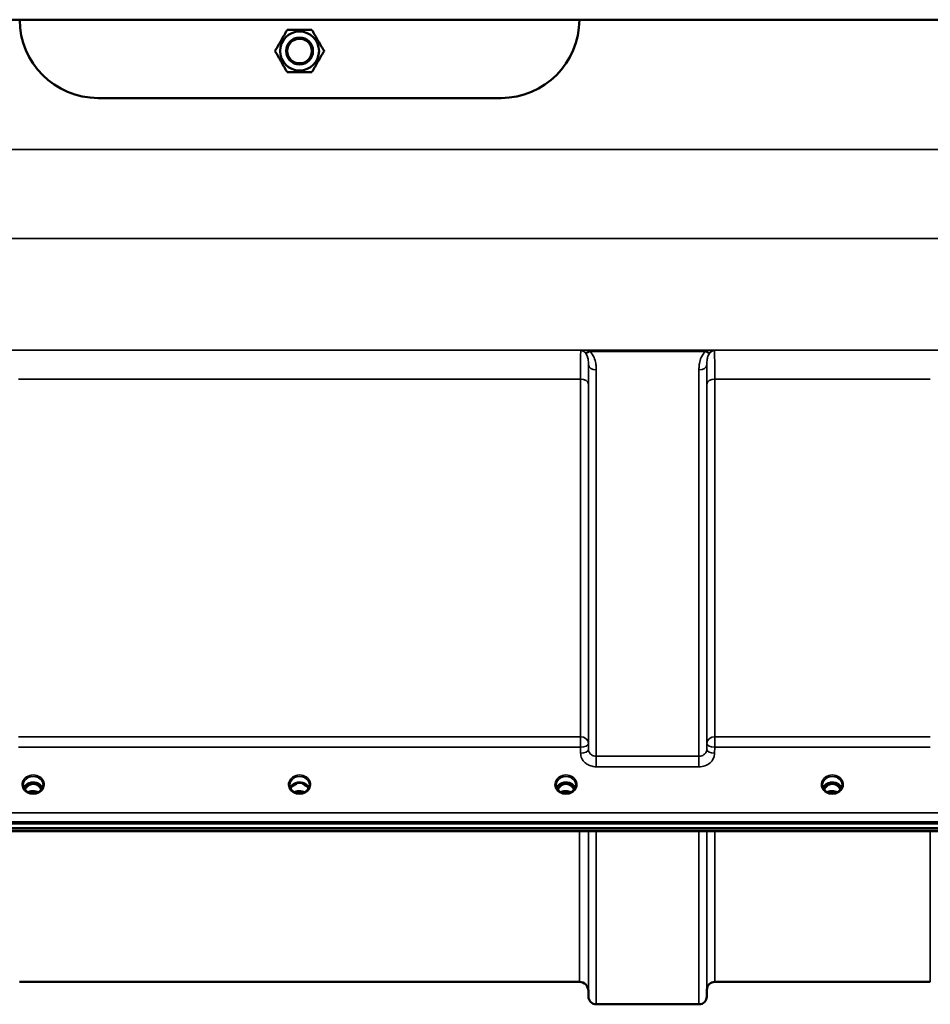
# Model space of a CAD drawing. Units: millimetres. Extents: x 0 to 16335, y 0 to 11550.
# Drawn here: x 10959 to 11365, y 3875 to 4315 of the extents above; entities that cross this region are included whole.
import ezdxf

# ---------------------------------------------------------------- set-up
doc = ezdxf.new("R2010")
doc.units = ezdxf.units.MM
doc.header["$LTSCALE"] = 55
doc.layers.add('Visible (ISO)', color=7, linetype='Continuous', lineweight=50)
doc.layers.add('Visible Narrow (ISO)', color=7, linetype='Continuous', lineweight=35)

msp = doc.modelspace()

# ---------------------------------------------------------------- linework, layer by layer
at = {"layer": 'Visible (ISO)'}
for p, q in [((11414.63, 4314.93), (10752.63, 4314.93)), ((11173.63, 4279.93), (10993.63, 4279.93)), ((10963.33, 3973.42), (10962.25, 3973.42)), ((10962.68, 3973.67), (10963.33, 3973.67)), ((10963.33, 3973.42), (10963.33, 3973.67)), ((10965.93, 3973.67), (10966.58, 3973.67)), ((10965.93, 3973.42), (10965.93, 3973.67)), ((10967.01, 3973.42), (10965.93, 3973.42)), ((11082.2, 3973.42), (11081.25, 3973.42)), ((11081.68, 3973.67), (11082.2, 3973.67)), ((11082.2, 3973.42), (11082.2, 3973.67)), ((11085.06, 3973.67), (11085.58, 3973.67)), ((11085.06, 3973.42), (11085.06, 3973.67)), ((11086.01, 3973.42), (11085.06, 3973.42)), ((11201.33, 3973.42), (11200.25, 3973.42)), ((11200.68, 3973.67), (11201.33, 3973.67)), ((11201.33, 3973.42), (11201.33, 3973.67)), ((11203.93, 3973.67), (11204.58, 3973.67)), ((11203.93, 3973.42), (11203.93, 3973.67)), ((11205.01, 3973.42), (11203.93, 3973.42)), ((11320.33, 3973.42), (11319.25, 3973.42)), ((11319.68, 3973.67), (11320.33, 3973.67)), ((11320.33, 3973.42), (11320.33, 3973.67)), ((11322.93, 3973.67), (11323.58, 3973.67)), ((11322.93, 3973.42), (11322.93, 3973.67)), ((11324.01, 3973.42), (11322.93, 3973.42)), ((10586.47, 3955.71), (11580.79, 3955.71)), ((11580.79, 3953.67), (10586.47, 3953.67)), ((11403.42, 3952.26), (10764.08, 3952.26)), ((11208.66, 3884.93), (10958.59, 3884.93)), ((11212.66, 3880.96), (11212.69, 3878.4)), ((11265.6, 3881.46), (11265.57, 3878.4)), ((11365.41, 3884.93), (11269.1, 3884.93)), ((11262.07, 3874.93), (11216.19, 3874.93))]:
    msp.add_line(p, q, dxfattribs=at)
for radius in [8.7, 6, 5.5]:
    msp.add_circle((11083.63, 4300.93), radius, dxfattribs=at)
for centre, radius, start, end in [((10993.63, 4314.93), 35, 180, 270), ((11173.63, 4314.93), 35, 270, 0), ((11083.63, 4300.93), 6, 201.9101, 158.6508), ((11208.66, 3880.93), 4, 0.5, 90), ((11269.1, 3881.43), 3.5, 90, 179.5), ((11216.19, 3878.43), 3.5, 180.5, 270), ((11262.07, 3878.43), 3.5, 270, 359.5)]:
    msp.add_arc(centre, radius, start, end, dxfattribs=at)
for centre, major_axis, ratio, start_param, end_param in [((10964.63, 3968.22), (0, -5.46), 0.787258, 3.448912, 3.806554), ((10964.63, 3970.12), (4.3, 0), 0.866025, 1.263477, 1.878116), ((10964.63, 3968.22), (0, -5.46), 0.787258, 2.476631, 2.834273), ((11083.63, 3968.14), (0, -5.59), 0.787258, 3.472421, 3.698876), ((11083.63, 3970.07), (4.4, 0), 0.866025, 1.239968, 1.901625), ((11083.63, 3968.14), (0, -5.59), 0.787258, 2.584129, 2.810764), ((11202.63, 3968.22), (0, -5.46), 0.787258, 3.448912, 3.806554), ((11202.63, 3970.12), (4.3, 0), 0.866025, 1.263477, 1.878116), ((11202.63, 3968.22), (0, -5.46), 0.787258, 2.476631, 2.834273), ((11321.63, 3968.22), (0, -5.46), 0.787258, 3.448912, 3.806554), ((11321.63, 3970.12), (4.3, 0), 0.866025, 1.263477, 1.878116), ((11321.63, 3968.22), (0, -5.46), 0.787258, 2.476631, 2.834273), ((10964.63, 3968.22), (0, -5.46), 0.787258, 3.806554, 4.196084), ((10964.63, 3968.22), (0, -5.46), 0.787258, 2.087101, 2.476631), ((11202.63, 3968.22), (0, -5.46), 0.787258, 3.806554, 4.196084), ((11202.63, 3968.22), (0, -5.46), 0.787258, 2.087101, 2.476631), ((11321.63, 3968.22), (0, -5.46), 0.787258, 3.806554, 4.196084), ((11321.63, 3968.22), (0, -5.46), 0.787258, 2.087101, 2.476631)]:
    msp.add_ellipse(centre, major_axis=major_axis, ratio=ratio, start_param=start_param, end_param=end_param, dxfattribs=at)
for points in [[(11072.66, 4300.93), (11075.4, 4305.68), (11078.14, 4310.43)], [(11078.14, 4310.43), (11083.63, 4310.43), (11089.11, 4310.43)], [(11089.11, 4310.43), (11091.86, 4305.68), (11094.6, 4300.93)], [(11078.14, 4291.43), (11075.4, 4296.18), (11072.66, 4300.93)], [(11094.6, 4300.93), (11091.86, 4296.18), (11089.11, 4291.43)], [(11089.11, 4291.43), (11083.63, 4291.43), (11078.14, 4291.43)]]:
    msp.add_rational_spline(points, [1, 1.15470053838, 1], degree=2, dxfattribs=at)
for points, knots in [([(10968.76, 3971.6), (10968.61, 3971.96), (10968.39, 3972.29), (10967.84, 3972.91), (10967.49, 3973.19), (10966.71, 3973.64), (10966.29, 3973.81), (10965.39, 3974.03), (10964.92, 3974.08), (10963.99, 3974.04), (10963.53, 3973.96), (10962.66, 3973.69), (10962.25, 3973.49), (10961.53, 3973), (10961.21, 3972.71), (10960.77, 3972.13), (10960.61, 3971.87), (10960.5, 3971.6)], [6.639954, 6.639954, 6.639954, 6.639954, 6.94493, 6.94493, 7.265071, 7.265071, 7.579942, 7.579942, 7.892597, 7.892597, 8.204772, 8.204772, 8.517767, 8.517767, 8.833553, 8.833553, 9.068009, 9.068009, 9.068009, 9.068009]), ([(10968.31, 3970.83), (10968.08, 3971.32), (10967.79, 3971.74), (10967.23, 3972.35), (10966.97, 3972.59), (10966.31, 3973.04), (10965.9, 3973.23), (10965.26, 3973.38), (10965.05, 3973.42), (10964.68, 3973.44), (10964.53, 3973.44), (10964.23, 3973.41), (10964.09, 3973.39), (10963.56, 3973.29), (10963.19, 3973.15), (10962.39, 3972.69), (10961.99, 3972.34), (10961.37, 3971.6), (10961.14, 3971.23), (10960.95, 3970.83)], [-1.2573439, -1.2573439, -1.2573439, -1.2573439, -1.1135217, -1.1135217, -1.0067708, -1.0067708, -0.8703538, -0.8703538, -0.8067534, -0.8067534, -0.7585902, -0.7585902, -0.7157954, -0.7157954, -0.5954845, -0.5954845, -0.4362248, -0.4362248, -0.3029403, -0.3029403, -0.3029403, -0.3029403]), ([(11087.76, 3971.6), (11087.61, 3971.96), (11087.39, 3972.29), (11086.84, 3972.91), (11086.49, 3973.19), (11085.71, 3973.64), (11085.29, 3973.81), (11084.39, 3974.03), (11083.92, 3974.08), (11082.99, 3974.04), (11082.53, 3973.96), (11081.66, 3973.69), (11081.25, 3973.49), (11080.53, 3973), (11080.21, 3972.71), (11079.77, 3972.13), (11079.61, 3971.87), (11079.5, 3971.6)], [6.639954, 6.639954, 6.639954, 6.639954, 6.94493, 6.94493, 7.265071, 7.265071, 7.579942, 7.579942, 7.892597, 7.892597, 8.204772, 8.204772, 8.517767, 8.517767, 8.833553, 8.833553, 9.068009, 9.068009, 9.068009, 9.068009]), ([(11086.09, 3973.42), (11086.07, 3973.42), (11086.05, 3973.42), (11086.02, 3973.42), (11086.01, 3973.42), (11086.01, 3973.42)], [-0.008662776, -0.008662776, -0.008662776, -0.008662776, -0.001709526, -0.001709526, 0, 0, 0, 0]), ([(11206.76, 3971.6), (11206.61, 3971.96), (11206.39, 3972.29), (11205.84, 3972.91), (11205.49, 3973.19), (11204.71, 3973.64), (11204.29, 3973.81), (11203.39, 3974.03), (11202.92, 3974.08), (11201.99, 3974.04), (11201.53, 3973.96), (11200.66, 3973.69), (11200.25, 3973.49), (11199.53, 3973), (11199.21, 3972.71), (11198.77, 3972.13), (11198.61, 3971.87), (11198.5, 3971.6)], [6.639954, 6.639954, 6.639954, 6.639954, 6.94493, 6.94493, 7.265071, 7.265071, 7.579942, 7.579942, 7.892597, 7.892597, 8.204772, 8.204772, 8.517767, 8.517767, 8.833553, 8.833553, 9.068009, 9.068009, 9.068009, 9.068009]), ([(11206.31, 3970.83), (11206.22, 3971.02), (11206.12, 3971.21), (11205.75, 3971.78), (11205.45, 3972.14), (11204.73, 3972.78), (11204.33, 3973.03), (11203.62, 3973.3), (11203.35, 3973.37), (11202.91, 3973.43), (11202.75, 3973.44), (11202.28, 3973.43), (11201.97, 3973.39), (11201.41, 3973.23), (11201.15, 3973.12), (11200.31, 3972.66), (11199.9, 3972.24), (11199.37, 3971.6), (11199.14, 3971.23), (11198.95, 3970.83)], [-0.9389624, -0.9389624, -0.9389624, -0.9389624, -0.9031027, -0.9031027, -0.8241899, -0.8241899, -0.7399275, -0.7399275, -0.6898233, -0.6898233, -0.6614655, -0.6614655, -0.6058695, -0.6058695, -0.556686, -0.556686, -0.4360317, -0.4360317, -0.3027231, -0.3027231, -0.3027231, -0.3027231]), ([(11205.09, 3973.42), (11205.07, 3973.42), (11205.05, 3973.42), (11205.02, 3973.42), (11205.01, 3973.42), (11205.01, 3973.42)], [-0.00866279, -0.00866279, -0.00866279, -0.00866279, -0.001709529, -0.001709529, 0, 0, 0, 0]), ([(11325.76, 3971.6), (11325.61, 3971.96), (11325.39, 3972.29), (11324.84, 3972.91), (11324.49, 3973.19), (11323.71, 3973.64), (11323.29, 3973.81), (11322.39, 3974.03), (11321.92, 3974.08), (11320.99, 3974.04), (11320.53, 3973.96), (11319.66, 3973.69), (11319.25, 3973.49), (11318.53, 3973), (11318.21, 3972.71), (11317.77, 3972.13), (11317.61, 3971.87), (11317.5, 3971.6)], [6.639954, 6.639954, 6.639954, 6.639954, 6.94493, 6.94493, 7.265071, 7.265071, 7.579942, 7.579942, 7.892597, 7.892597, 8.204772, 8.204772, 8.517767, 8.517767, 8.833553, 8.833553, 9.068009, 9.068009, 9.068009, 9.068009]), ([(11325.31, 3970.83), (11325.14, 3971.18), (11324.94, 3971.51), (11324.41, 3972.2), (11324.05, 3972.54), (11323.57, 3972.86), (11323.49, 3972.91), (11323.3, 3973.02), (11323.17, 3973.08), (11322.84, 3973.23), (11322.63, 3973.3), (11322.27, 3973.38), (11322.13, 3973.4), (11321.86, 3973.43), (11321.74, 3973.43), (11321.51, 3973.43), (11321.41, 3973.43), (11321.15, 3973.4), (11320.99, 3973.38), (11320.49, 3973.26), (11320.16, 3973.13), (11319.64, 3972.83), (11319.43, 3972.69), (11319.06, 3972.38), (11318.89, 3972.21), (11318.44, 3971.7), (11318.17, 3971.3), (11317.95, 3970.83)], [-1.463527, -1.463527, -1.463527, -1.463527, -1.320653, -1.320653, -1.139729, -1.139729, -1.106452, -1.106452, -1.05523, -1.05523, -0.974289, -0.974289, -0.921022, -0.921022, -0.87609, -0.87609, -0.83842, -0.83842, -0.781352, -0.781352, -0.651437, -0.651437, -0.561759, -0.561759, -0.475611, -0.475611, -0.312107, -0.312107, -0.312107, -0.312107]), ([(11324.09, 3973.42), (11324.07, 3973.42), (11324.05, 3973.42), (11324.02, 3973.42), (11324.01, 3973.42), (11324.01, 3973.42)], [-0.008662807, -0.008662807, -0.008662807, -0.008662807, -0.001709532, -0.001709532, 0, 0, 0, 0]), ([(10962.15, 3969.79), (10961.91, 3969.93), (10961.69, 3970.09), (10961.28, 3970.44), (10961.1, 3970.63), (10960.79, 3971.04), (10960.66, 3971.26), (10960.44, 3971.71), (10960.36, 3971.94), (10960.26, 3972.41), (10960.23, 3972.65), (10960.23, 3972.9)], [-2.5501618, -2.5501618, -2.5501618, -2.5501618, -2.3542887, -2.3542887, -2.1584156, -2.1584156, -1.9625425, -1.9625425, -1.7666694, -1.7666694, -1.5707963, -1.5707963, -1.5707963, -1.5707963]), ([(10967.11, 3969.79), (10966.82, 3969.62), (10966.51, 3969.48), (10965.85, 3969.27), (10965.5, 3969.19), (10964.81, 3969.12), (10964.45, 3969.12), (10963.75, 3969.19), (10963.41, 3969.27), (10962.75, 3969.48), (10962.44, 3969.62), (10962.15, 3969.79)], [-0.591431, -0.591431, -0.591431, -0.591431, -0.354859, -0.354859, -0.118286, -0.118286, 0.118286, 0.118286, 0.354859, 0.354859, 0.591431, 0.591431, 0.591431, 0.591431]), ([(10966.91, 3969.68), (10966.56, 3969.85), (10966.19, 3969.99), (10965.36, 3970.19), (10964.88, 3970.23), (10963.96, 3970.19), (10963.5, 3970.11), (10962.82, 3969.89), (10962.58, 3969.79), (10962.35, 3969.68)], [0.4594339, 0.4594339, 0.4594339, 0.4594339, 0.5796333, 0.5796333, 0.719146, 0.719146, 0.857209, 0.857209, 0.9368867, 0.9368867, 0.9368867, 0.9368867]), ([(10969.03, 3972.9), (10969.03, 3972.65), (10969, 3972.41), (10968.89, 3971.94), (10968.81, 3971.71), (10968.6, 3971.26), (10968.47, 3971.04), (10968.15, 3970.63), (10967.97, 3970.44), (10967.57, 3970.09), (10967.35, 3969.93), (10967.11, 3969.79)], [1.5707963, 1.5707963, 1.5707963, 1.5707963, 1.7666694, 1.7666694, 1.9625425, 1.9625425, 2.1584156, 2.1584156, 2.3542887, 2.3542887, 2.5501618, 2.5501618, 2.5501618, 2.5501618]), ([(11081.15, 3969.79), (11080.91, 3969.93), (11080.69, 3970.09), (11080.28, 3970.44), (11080.1, 3970.63), (11079.79, 3971.04), (11079.66, 3971.26), (11079.44, 3971.71), (11079.36, 3971.94), (11079.26, 3972.41), (11079.23, 3972.65), (11079.23, 3972.9)], [-2.5501618, -2.5501618, -2.5501618, -2.5501618, -2.3542887, -2.3542887, -2.1584156, -2.1584156, -1.9625425, -1.9625425, -1.7666694, -1.7666694, -1.5707963, -1.5707963, -1.5707963, -1.5707963]), ([(11080.91, 3972.57), (11080.91, 3972.57), (11080.92, 3972.57), (11081, 3972.64), (11081.09, 3972.71), (11081.22, 3972.81), (11081.26, 3972.85), (11081.3, 3972.88)], [-0.04798978, -0.04798978, -0.04798978, -0.04798978, -0.04763714, -0.04763714, -0.01577803, -0.01577803, 0, 0, 0, 0]), ([(11086.11, 3969.79), (11085.82, 3969.62), (11085.51, 3969.48), (11084.85, 3969.27), (11084.5, 3969.19), (11083.81, 3969.12), (11083.45, 3969.12), (11082.75, 3969.19), (11082.41, 3969.27), (11081.75, 3969.48), (11081.44, 3969.62), (11081.15, 3969.79)], [-0.591431, -0.591431, -0.591431, -0.591431, -0.354859, -0.354859, -0.118286, -0.118286, 0.118286, 0.118286, 0.354859, 0.354859, 0.591431, 0.591431, 0.591431, 0.591431]), ([(11085.91, 3969.68), (11085.56, 3969.85), (11085.18, 3969.99), (11084.35, 3970.19), (11083.88, 3970.23), (11082.96, 3970.19), (11082.5, 3970.11), (11081.82, 3969.9), (11081.58, 3969.79), (11081.35, 3969.68)], [0.4591979, 0.4591979, 0.4591979, 0.4591979, 0.5805907, 0.5805907, 0.7184894, 0.7184894, 0.8561034, 0.8561034, 0.9368376, 0.9368376, 0.9368376, 0.9368376]), ([(11085.96, 3972.88), (11085.99, 3972.85), (11086.02, 3972.83), (11086.15, 3972.73), (11086.24, 3972.65), (11086.34, 3972.57), (11086.34, 3972.57), (11086.34, 3972.57)], [-0.05190036, -0.05190036, -0.05190036, -0.05190036, -0.03801865, -0.03801865, 0, 0, 0.0003933, 0.0003933, 0.0003933, 0.0003933]), ([(11088.03, 3972.9), (11088.03, 3972.65), (11088, 3972.41), (11087.89, 3971.94), (11087.81, 3971.71), (11087.6, 3971.26), (11087.47, 3971.04), (11087.15, 3970.63), (11086.97, 3970.44), (11086.57, 3970.09), (11086.35, 3969.93), (11086.11, 3969.79)], [1.5707963, 1.5707963, 1.5707963, 1.5707963, 1.7666694, 1.7666694, 1.9625425, 1.9625425, 2.1584156, 2.1584156, 2.3542887, 2.3542887, 2.5501618, 2.5501618, 2.5501618, 2.5501618]), ([(11200.15, 3969.79), (11199.91, 3969.93), (11199.69, 3970.09), (11199.28, 3970.44), (11199.1, 3970.63), (11198.79, 3971.04), (11198.66, 3971.26), (11198.44, 3971.71), (11198.36, 3971.94), (11198.26, 3972.41), (11198.23, 3972.65), (11198.23, 3972.9)], [-2.5501618, -2.5501618, -2.5501618, -2.5501618, -2.3542887, -2.3542887, -2.1584156, -2.1584156, -1.9625425, -1.9625425, -1.7666694, -1.7666694, -1.5707963, -1.5707963, -1.5707963, -1.5707963]), ([(11205.11, 3969.79), (11204.82, 3969.62), (11204.51, 3969.48), (11203.85, 3969.27), (11203.5, 3969.19), (11202.81, 3969.12), (11202.45, 3969.12), (11201.75, 3969.19), (11201.41, 3969.27), (11200.75, 3969.48), (11200.44, 3969.62), (11200.15, 3969.79)], [-0.591431, -0.591431, -0.591431, -0.591431, -0.354859, -0.354859, -0.118286, -0.118286, 0.118286, 0.118286, 0.354859, 0.354859, 0.591431, 0.591431, 0.591431, 0.591431]), ([(11204.91, 3969.68), (11204.56, 3969.85), (11204.19, 3969.99), (11203.36, 3970.18), (11202.89, 3970.23), (11201.96, 3970.19), (11201.49, 3970.11), (11200.81, 3969.89), (11200.57, 3969.79), (11200.35, 3969.68)], [0.4593306, 0.4593306, 0.4593306, 0.4593306, 0.5799418, 0.5799418, 0.7182719, 0.7182719, 0.858373, 0.858373, 0.9367928, 0.9367928, 0.9367928, 0.9367928]), ([(11207.03, 3972.9), (11207.03, 3972.65), (11207, 3972.41), (11206.89, 3971.94), (11206.81, 3971.71), (11206.6, 3971.26), (11206.47, 3971.04), (11206.15, 3970.63), (11205.97, 3970.44), (11205.57, 3970.09), (11205.35, 3969.93), (11205.11, 3969.79)], [1.5707963, 1.5707963, 1.5707963, 1.5707963, 1.7666694, 1.7666694, 1.9625425, 1.9625425, 2.1584156, 2.1584156, 2.3542887, 2.3542887, 2.5501618, 2.5501618, 2.5501618, 2.5501618]), ([(11319.15, 3969.79), (11318.91, 3969.93), (11318.69, 3970.09), (11318.28, 3970.44), (11318.1, 3970.63), (11317.79, 3971.04), (11317.66, 3971.26), (11317.44, 3971.71), (11317.36, 3971.94), (11317.26, 3972.41), (11317.23, 3972.65), (11317.23, 3972.9)], [-2.5501618, -2.5501618, -2.5501618, -2.5501618, -2.3542887, -2.3542887, -2.1584156, -2.1584156, -1.9625425, -1.9625425, -1.7666694, -1.7666694, -1.5707963, -1.5707963, -1.5707963, -1.5707963]), ([(11324.11, 3969.79), (11323.82, 3969.62), (11323.51, 3969.48), (11322.85, 3969.27), (11322.5, 3969.19), (11321.81, 3969.12), (11321.45, 3969.12), (11320.75, 3969.19), (11320.41, 3969.27), (11319.75, 3969.48), (11319.44, 3969.62), (11319.15, 3969.79)], [-0.591431, -0.591431, -0.591431, -0.591431, -0.354859, -0.354859, -0.118286, -0.118286, 0.118286, 0.118286, 0.354859, 0.354859, 0.591431, 0.591431, 0.591431, 0.591431]), ([(11323.91, 3969.68), (11323.56, 3969.85), (11323.18, 3969.99), (11322.35, 3970.19), (11321.88, 3970.23), (11320.96, 3970.19), (11320.5, 3970.11), (11319.82, 3969.9), (11319.58, 3969.79), (11319.35, 3969.68)], [0.4590415, 0.4590415, 0.4590415, 0.4590415, 0.580618, 0.580618, 0.7185188, 0.7185188, 0.8559157, 0.8559157, 0.9366728, 0.9366728, 0.9366728, 0.9366728]), ([(11326.03, 3972.9), (11326.03, 3972.65), (11326, 3972.41), (11325.89, 3971.94), (11325.81, 3971.71), (11325.6, 3971.26), (11325.47, 3971.04), (11325.15, 3970.63), (11324.97, 3970.44), (11324.57, 3970.09), (11324.35, 3969.93), (11324.11, 3969.79)], [1.5707963, 1.5707963, 1.5707963, 1.5707963, 1.7666694, 1.7666694, 1.9625425, 1.9625425, 2.1584156, 2.1584156, 2.3542887, 2.3542887, 2.5501618, 2.5501618, 2.5501618, 2.5501618])]:
    msp.add_open_spline(points, degree=3, knots=knots, dxfattribs=at)
for points in [[(10962.25, 3973.42), (10962.23, 3973.42), (10962.2, 3973.42), (10962.16, 3973.42)], [(10967.09, 3973.42), (10967.06, 3973.42), (10967.03, 3973.42), (10967.01, 3973.42)], [(11081.25, 3973.42), (11081.23, 3973.42), (11081.2, 3973.42), (11081.16, 3973.42)], [(11200.25, 3973.42), (11200.23, 3973.42), (11200.2, 3973.42), (11200.16, 3973.42)], [(11319.25, 3973.42), (11319.23, 3973.42), (11319.2, 3973.42), (11319.16, 3973.42)]]:
    msp.add_open_spline(points, degree=3, dxfattribs=at)
at = {"layer": 'Visible Narrow (ISO)'}
for p, q in [((11424.11, 4256.95), (10743.15, 4256.95)), ((10743.15, 4217.17), (11424.11, 4217.17)), ((11474, 4167.27), (10693.25, 4167.27)), ((11209.24, 4167.23), (11269.02, 4167.23)), ((11213.25, 4166.69), (11265.01, 4166.69)), ((11212.69, 3988.85), (11212.69, 4160.69)), ((11216.19, 4158.47), (11216.19, 3985.79)), ((11262.07, 3985.79), (11262.07, 4158.47)), ((11265.57, 4160.69), (11265.57, 3988.85)), ((10958.1, 4154.35), (11209.16, 4154.35)), ((11209.16, 3994.5), (11209.16, 4154.35)), ((11269.1, 4154.35), (11365.41, 4154.35)), ((11269.1, 4154.35), (11269.1, 3994.5)), ((11212.66, 4152.08), (11212.66, 3991.52)), ((11265.6, 3991.52), (11265.6, 4152.08)), ((11209.16, 3994.5), (10958.1, 3994.5)), ((11209.16, 3989.77), (11209.16, 3994.5)), ((11212.69, 3988.85), (11212.66, 3991.52)), ((11265.6, 3991.52), (11265.57, 3988.85)), ((11269.1, 3994.5), (11269.1, 3989.77)), ((11365.41, 3994.5), (11269.1, 3994.5)), ((10958.1, 3989.77), (11209.16, 3989.77)), ((11209.16, 3989.77), (11209.19, 3987.1)), ((11269.07, 3987.1), (11269.1, 3989.77)), ((11269.1, 3989.77), (11365.41, 3989.77)), ((11216.19, 3985.79), (11216.19, 3981.06)), ((11262.07, 3985.79), (11216.19, 3985.79)), ((11262.07, 3981.06), (11262.07, 3985.79)), ((11216.19, 3981.06), (11262.07, 3981.06)), ((10962.25, 3973.42), (10962.25, 3973.47)), ((10967.01, 3973.42), (10967.01, 3973.47)), ((11081.25, 3973.42), (11081.25, 3973.47)), ((11086.01, 3973.42), (11086.01, 3973.47)), ((11200.25, 3973.42), (11200.25, 3973.47)), ((11205.01, 3973.42), (11205.01, 3973.47)), ((11319.25, 3973.42), (11319.25, 3973.47)), ((11324.01, 3973.42), (11324.01, 3973.47)), ((10962.17, 3972.83), (10962.17, 3972.83)), ((10967.08, 3972.83), (10967.08, 3972.83)), ((11086.08, 3972.83), (11086.08, 3972.83)), ((11200.17, 3972.83), (11200.17, 3972.83)), ((11205.08, 3972.83), (11205.08, 3972.83)), ((11319.17, 3972.83), (11319.17, 3972.83)), ((11324.08, 3972.83), (11324.08, 3972.83)), ((11571.6, 3960.51), (10595.65, 3960.51)), ((10595.65, 3956.44), (11571.6, 3956.44)), ((11403.19, 3952.65), (10764.06, 3952.65)), ((11208.66, 3884.93), (11208.66, 3952.26)), ((11212.66, 3952.26), (11212.66, 3880.96)), ((11212.69, 3878.4), (11212.69, 3952.26)), ((11216.19, 3952.26), (11216.19, 3874.93)), ((11262.07, 3874.93), (11262.07, 3952.26)), ((11265.57, 3952.26), (11265.57, 3878.4)), ((11265.6, 3881.46), (11265.6, 3952.26)), ((11269.1, 3952.26), (11269.1, 3884.93)), ((11365.41, 3884.93), (11365.41, 3952.26))]:
    msp.add_line(p, q, dxfattribs=at)
for centre, major_axis, ratio, start_param, end_param in [((11213.25, 4168.9), (-2.29, -2.65), 0.468995, 0.189432, 1.073062), ((11265.01, 4168.9), (2.29, -2.65), 0.468995, 5.210123, 6.093753), ((11216.19, 4160.71), (-3.5, 0), 0.641091, 0.008727, 1.570796), ((11262.07, 4160.71), (3.5, 0), 0.641091, 4.712389, 6.274459), ((11209.16, 4152.06), (3.5, 0), 0.654583, 0.008727, 1.570796), ((11269.1, 4152.06), (-3.5, 0), 0.654583, 4.712389, 6.274459), ((11209.16, 3991.49), (3.5, 0), 0.859528, 0.008727, 1.570796), ((11209.16, 3991.49), (3.5, 0.04), 0.492405, 4.707453, 6.278061), ((11269.1, 3991.49), (-3.5, 0), 0.859528, 4.712389, 6.274459), ((11269.1, 3991.49), (-3.5, 0.04), 0.492405, 0.005124, 1.575732), ((11209.19, 3988.82), (3.5, 0.04), 0.492405, 4.707453, 6.278062), ((11269.07, 3988.82), (-3.5, 0.04), 0.492405, 0.005124, 1.575732), ((10964.63, 3973.14), (-4.9, 0), 0.870389, 2.148732, 7.276046), ((10964.63, 3972.9), (4.4, 0), 0.870885, 0, 3.141593), ((10964.63, 3970.32), (4.4, 0), 0.866025, 0.347226, 2.794367), ((10964.63, 3967.88), (0, 5.55), 0.792993, 5.874061, 6.706863), ((11083.63, 3973.14), (-4.9, 0), 0.870389, 2.148732, 7.276046), ((11083.63, 3972.9), (4.4, 0), 0.870885, 0, 3.141593), ((11083.63, 3970.32), (4.4, 0), 0.866025, 0.347226, 2.794367), ((11202.63, 3973.14), (-4.9, 0), 0.870389, 2.148732, 7.276046), ((11202.63, 3972.9), (4.4, 0), 0.870885, 0, 3.141593), ((11202.63, 3970.32), (4.4, 0), 0.866025, 0.347226, 2.794367), ((11202.63, 3967.88), (0, 5.55), 0.792993, 5.8671, 6.698316), ((11321.63, 3973.14), (-4.9, 0), 0.870389, 2.148732, 7.276046), ((11321.63, 3972.9), (4.4, 0), 0.870885, 0, 3.141593), ((11321.63, 3970.32), (4.4, 0), 0.866025, 0.347226, 2.794367), ((11321.63, 3967.88), (0, 5.55), 0.792993, 5.860674, 6.697322), ((10964.63, 3969.57), (4.4, 0), 0.866025, 2.235758, 2.686739), ((10964.63, 3968.2), (0, -5.55), 0.792993, 3.806554, 4.183921), ((10961.98, 3972.5), (-0.0706, 0.0709), 0.110489, 4.822873, 5.876144), ((10964.63, 3973.14), (4.9, 0), 0.870389, 4.134453, 5.290325), ((10964.63, 3966.49), (-4.4, 0), 0.861166, 4.153236, 5.271542), ((10967.28, 3972.5), (0.0706, 0.0709), 0.110489, 0.407041, 1.460312), ((10964.63, 3968.2), (0, -5.55), 0.792993, 2.099264, 2.476631), ((10964.63, 3969.57), (4.4, 0), 0.866025, 0.454854, 0.905835), ((11083.63, 3969.57), (4.4, 0), 0.866025, 2.235758, 2.686739), ((11083.63, 3973.14), (4.9, 0), 0.870389, 4.134453, 5.290325), ((11083.63, 3966.49), (-4.4, 0), 0.861166, 4.153236, 5.271542), ((11083.63, 3969.57), (4.4, 0), 0.866025, 0.454854, 0.905835), ((11202.63, 3969.57), (4.4, 0), 0.866025, 2.235758, 2.686739), ((11202.63, 3968.2), (0, -5.55), 0.792993, 3.806554, 4.183921), ((11199.98, 3972.5), (-0.0706, 0.0709), 0.110489, 4.822873, 5.876144), ((11202.63, 3973.14), (4.9, 0), 0.870389, 4.134453, 5.290325), ((11202.63, 3966.49), (-4.4, 0), 0.861166, 4.153236, 5.271542), ((11205.28, 3972.5), (0.0706, 0.0709), 0.110489, 0.407041, 1.460312), ((11202.63, 3968.2), (0, -5.55), 0.792993, 2.099264, 2.476631), ((11202.63, 3969.57), (4.4, 0), 0.866025, 0.454854, 0.905835), ((11321.63, 3969.57), (4.4, 0), 0.866025, 2.235758, 2.686739), ((11321.63, 3968.2), (0, -5.55), 0.792993, 3.806554, 4.183921), ((11318.98, 3972.5), (-0.0706, 0.0709), 0.110489, 4.822873, 5.876144), ((11321.63, 3973.14), (4.9, 0), 0.870389, 4.134453, 5.290325), ((11321.63, 3966.49), (-4.4, 0), 0.861166, 4.153236, 5.271542), ((11324.28, 3972.5), (0.0706, 0.0709), 0.110489, 0.407041, 1.460312), ((11321.63, 3968.2), (0, -5.55), 0.792993, 2.099264, 2.476631), ((11321.63, 3969.57), (4.4, 0), 0.866025, 0.454854, 0.905835)]:
    msp.add_ellipse(centre, major_axis=major_axis, ratio=ratio, start_param=start_param, end_param=end_param, dxfattribs=at)
for points, knots in [([(11209.24, 4167.23), (11209.24, 4167.17), (11209.23, 4167.09), (11209.22, 4166.66), (11209.21, 4166.14), (11209.2, 4165.02), (11209.19, 4164.52), (11209.18, 4163.67), (11209.18, 4163.38), (11209.18, 4162.57), (11209.17, 4162.02), (11209.17, 4160.52), (11209.16, 4159.49), (11209.16, 4157.13), (11209.16, 4155.78), (11209.16, 4154.35)], [0.354894, 0.354894, 0.354894, 0.354894, 0.507644, 0.507644, 1.087809, 1.087809, 1.450413, 1.450413, 1.631714, 1.631714, 1.921797, 1.921797, 2.385929, 2.385929, 2.900825, 2.900825, 2.900825, 2.900825]), ([(11209.24, 4167.23), (11209.48, 4167.19), (11209.73, 4167.11), (11210.19, 4166.9), (11210.4, 4166.78), (11210.74, 4166.53), (11210.87, 4166.43), (11211.08, 4166.24), (11211.16, 4166.17), (11211.24, 4166.09)], [-0.5555634, -0.5555634, -0.5555634, -0.5555634, -0.3583384, -0.3583384, -0.1805581, -0.1805581, -0.0694454, -0.0694454, 0, 0, 0, 0]), ([(11213.25, 4166.69), (11213.09, 4166.73), (11212.94, 4166.77), (11212.52, 4166.86), (11212.26, 4166.91), (11211.57, 4167.03), (11211.14, 4167.09), (11210.22, 4167.18), (11209.73, 4167.22), (11209.24, 4167.23)], [0, 0, 0, 0, 0.0694454, 0.0694454, 0.1805581, 0.1805581, 0.3583384, 0.3583384, 0.5555634, 0.5555634, 0.5555634, 0.5555634]), ([(11269.02, 4167.23), (11268.53, 4167.22), (11268.04, 4167.18), (11267.12, 4167.09), (11266.69, 4167.03), (11266, 4166.91), (11265.74, 4166.86), (11265.32, 4166.77), (11265.16, 4166.73), (11265.01, 4166.69)], [-0.0015184, -0.0015184, -0.0015184, -0.0015184, 0.1957066, 0.1957066, 0.373487, 0.373487, 0.4845996, 0.4845996, 0.5540451, 0.5540451, 0.5540451, 0.5540451]), ([(11267.02, 4166.09), (11267.1, 4166.17), (11267.18, 4166.24), (11267.38, 4166.43), (11267.51, 4166.53), (11267.86, 4166.78), (11268.07, 4166.9), (11268.53, 4167.11), (11268.77, 4167.19), (11269.02, 4167.23)], [-0.5540451, -0.5540451, -0.5540451, -0.5540451, -0.4845996, -0.4845996, -0.373487, -0.373487, -0.1957066, -0.1957066, 0.0015184, 0.0015184, 0.0015184, 0.0015184]), ([(11269.1, 4154.35), (11269.1, 4155.36), (11269.1, 4156.33), (11269.09, 4158.71), (11269.09, 4160.05), (11269.08, 4163.11), (11269.07, 4164.6), (11269.04, 4166.42), (11269.03, 4166.95), (11269.02, 4167.23)], [0, 0, 0, 0, 0.362603, 0.362603, 0.942768, 0.942768, 1.871032, 1.871032, 2.545931, 2.545931, 2.545931, 2.545931]), ([(11211.24, 4166.09), (11211.68, 4165.64), (11211.99, 4165.08), (11212.4, 4163.92), (11212.51, 4163.33), (11212.63, 4162.31), (11212.66, 4161.91), (11212.68, 4161.23), (11212.69, 4160.96), (11212.69, 4160.69)], [-1.121333, -1.121333, -1.121333, -1.121333, -0.72326, -0.72326, -0.364433, -0.364433, -0.140167, -0.140167, 0, 0, 0, 0]), ([(11216.19, 4158.47), (11216.19, 4158.83), (11216.18, 4159.19), (11216.13, 4160.13), (11216.07, 4160.71), (11215.83, 4162.21), (11215.58, 4163.12), (11214.76, 4164.98), (11214.13, 4165.92), (11213.25, 4166.69)], [0, 0, 0, 0, 0.140167, 0.140167, 0.364433, 0.364433, 0.72326, 0.72326, 1.121333, 1.121333, 1.121333, 1.121333]), ([(11265.01, 4166.69), (11264.12, 4165.92), (11263.5, 4164.98), (11262.67, 4163.12), (11262.43, 4162.21), (11262.19, 4160.71), (11262.13, 4160.13), (11262.08, 4159.19), (11262.07, 4158.83), (11262.07, 4158.47)], [0, 0, 0, 0, 0.398076, 0.398076, 0.756905, 0.756905, 0.981173, 0.981173, 1.12134, 1.12134, 1.12134, 1.12134]), ([(11265.57, 4160.69), (11265.57, 4160.96), (11265.57, 4161.23), (11265.6, 4161.91), (11265.62, 4162.31), (11265.74, 4163.33), (11265.86, 4163.92), (11266.27, 4165.08), (11266.58, 4165.64), (11267.02, 4166.09)], [-1.12134, -1.12134, -1.12134, -1.12134, -0.981173, -0.981173, -0.756905, -0.756905, -0.398076, -0.398076, 0, 0, 0, 0]), ([(11212.66, 4152.08), (11212.66, 4153.38), (11212.66, 4154.6), (11212.66, 4156.74), (11212.67, 4157.68), (11212.67, 4159.05), (11212.68, 4159.54), (11212.68, 4160.24), (11212.68, 4160.47), (11212.69, 4160.69)], [-2.900825, -2.900825, -2.900825, -2.900825, -2.385929, -2.385929, -1.921797, -1.921797, -1.631714, -1.631714, -1.475366, -1.475366, -1.475366, -1.475366]), ([(11265.57, 4160.69), (11265.58, 4160), (11265.58, 4159.21), (11265.59, 4157.25), (11265.59, 4156.04), (11265.6, 4153.87), (11265.6, 4153), (11265.6, 4152.08)], [-1.425459, -1.425459, -1.425459, -1.425459, -0.942768, -0.942768, -0.362603, -0.362603, 0, 0, 0, 0]), ([(11209.19, 3987.1), (11209.19, 3986.31), (11209.39, 3985.5), (11210.1, 3984.04), (11210.63, 3983.37), (11211.72, 3982.43), (11212.24, 3982.09), (11213.43, 3981.52), (11214.12, 3981.3), (11215.28, 3981.1), (11215.73, 3981.06), (11216.19, 3981.06)], [-1.086637, -1.086637, -1.086637, -1.086637, -0.812568, -0.812568, -0.541659, -0.541659, -0.352072, -0.352072, -0.135412, -0.135412, 0, 0, 0, 0]), ([(11216.19, 3985.79), (11215.96, 3985.79), (11215.73, 3985.81), (11215.15, 3985.91), (11214.81, 3986.02), (11214.21, 3986.31), (11213.95, 3986.49), (11213.41, 3986.96), (11213.14, 3987.3), (11212.79, 3988.04), (11212.69, 3988.45), (11212.69, 3988.85)], [0, 0, 0, 0, 0.135412, 0.135412, 0.352072, 0.352072, 0.541659, 0.541659, 0.812568, 0.812568, 1.086637, 1.086637, 1.086637, 1.086637]), ([(11265.57, 3988.85), (11265.57, 3988.65), (11265.55, 3988.45), (11265.43, 3987.94), (11265.3, 3987.64), (11264.96, 3987.11), (11264.76, 3986.89), (11264.22, 3986.41), (11263.83, 3986.18), (11262.99, 3985.87), (11262.53, 3985.79), (11262.07, 3985.79)], [0, 0, 0, 0, 0.135503, 0.135503, 0.352309, 0.352309, 0.541961, 0.541961, 0.812859, 0.812859, 1.086637, 1.086637, 1.086637, 1.086637]), ([(11262.07, 3981.06), (11262.98, 3981.06), (11263.91, 3981.22), (11265.59, 3981.83), (11266.37, 3982.28), (11267.46, 3983.22), (11267.85, 3983.67), (11268.52, 3984.7), (11268.78, 3985.3), (11269.02, 3986.31), (11269.07, 3986.71), (11269.07, 3987.1)], [-1.086637, -1.086637, -1.086637, -1.086637, -0.812859, -0.812859, -0.541961, -0.541961, -0.352309, -0.352309, -0.135503, -0.135503, 0, 0, 0, 0]), ([(10962.12, 3973.39), (10962.14, 3973.39), (10962.16, 3973.39), (10962.21, 3973.38), (10962.24, 3973.38), (10962.28, 3973.37), (10962.3, 3973.36), (10962.33, 3973.35), (10962.34, 3973.34), (10962.36, 3973.33), (10962.37, 3973.32), (10962.38, 3973.31), (10962.39, 3973.3), (10962.39, 3973.3), (10962.4, 3973.29), (10962.4, 3973.28), (10962.41, 3973.27), (10962.41, 3973.25), (10962.41, 3973.25), (10962.42, 3973.24), (10962.42, 3973.23), (10962.42, 3973.22), (10962.42, 3973.22), (10962.42, 3973.2), (10962.41, 3973.19), (10962.41, 3973.17), (10962.41, 3973.15), (10962.39, 3973.12), (10962.38, 3973.1), (10962.35, 3973.05), (10962.34, 3973.02), (10962.29, 3972.95), (10962.24, 3972.9), (10962.11, 3972.76), (10962.01, 3972.66), (10961.91, 3972.57)], [-0.1300615, -0.1300615, -0.1300615, -0.1300615, -0.1237402, -0.1237402, -0.1141769, -0.1141769, -0.1088082, -0.1088082, -0.1034395, -0.1034395, -0.0997046, -0.0997046, -0.0978371, -0.0978371, -0.0959696, -0.0959696, -0.0922849, -0.0922849, -0.0904425, -0.0904425, -0.0886001, -0.0886001, -0.0861293, -0.0861293, -0.0824017, -0.0824017, -0.0787167, -0.0787167, -0.0699187, -0.0699187, -0.0611207, -0.0611207, -0.0411568, -0.0411568, 0, 0, 0, 0]), ([(10961.98, 3972.51), (10962.07, 3972.61), (10962.21, 3972.76), (10962.38, 3972.98), (10962.45, 3973.14), (10962.45, 3973.28), (10962.37, 3973.37), (10962.3, 3973.41), (10962.25, 3973.42)], [0, 0, 0, 0, 0.0412503, 0.0618754, 0.0825005, 0.0928131, 0.1031257, 0.117558, 0.117558, 0.117558, 0.117558]), ([(10967.01, 3973.42), (10966.96, 3973.41), (10966.88, 3973.37), (10966.81, 3973.28), (10966.8, 3973.14), (10966.88, 3972.98), (10966.99, 3972.83), (10967.13, 3972.67), (10967.22, 3972.58), (10967.28, 3972.51)], [-0.1175065, -0.1175065, -0.1175065, -0.1175065, -0.1031257, -0.0928131, -0.0825005, -0.0618754, -0.0412503, -0.0257814, 0, 0, 0, 0]), ([(10967.34, 3972.57), (10967.28, 3972.63), (10967.18, 3972.72), (10967.04, 3972.87), (10966.93, 3973.01), (10966.84, 3973.15), (10966.84, 3973.27), (10966.92, 3973.36), (10967.03, 3973.39), (10967.12, 3973.39), (10967.14, 3973.39)], [0, 0, 0, 0, 0.0257814, 0.0412503, 0.0618754, 0.0825005, 0.0928131, 0.1031257, 0.1237508, 0.1300597, 0.1300597, 0.1300597, 0.1300597]), ([(11081.12, 3973.39), (11081.14, 3973.39), (11081.16, 3973.39), (11081.18, 3973.39), (11081.21, 3973.39), (11081.24, 3973.38), (11081.27, 3973.37), (11081.28, 3973.37), (11081.3, 3973.36), (11081.31, 3973.36), (11081.33, 3973.35), (11081.34, 3973.34), (11081.35, 3973.33), (11081.36, 3973.33), (11081.37, 3973.32), (11081.38, 3973.31), (11081.38, 3973.31), (11081.39, 3973.3), (11081.39, 3973.3), (11081.39, 3973.3), (11081.4, 3973.29), (11081.4, 3973.29), (11081.4, 3973.28), (11081.41, 3973.27), (11081.41, 3973.26), (11081.41, 3973.25), (11081.42, 3973.24), (11081.42, 3973.23), (11081.42, 3973.22), (11081.42, 3973.2), (11081.41, 3973.19), (11081.41, 3973.18), (11081.41, 3973.18), (11081.41, 3973.18), (11081.41, 3973.17), (11081.41, 3973.15), (11081.4, 3973.14), (11081.4, 3973.13), (11081.39, 3973.12), (11081.39, 3973.11), (11081.38, 3973.1), (11081.38, 3973.1), (11081.38, 3973.09), (11081.36, 3973.06), (11081.34, 3973.03), (11081.32, 3973), (11081.29, 3972.95), (11081.24, 3972.9), (11081.2, 3972.85), (11081.11, 3972.76), (11081.01, 3972.66), (11080.91, 3972.57)], [-0.130047, -0.130047, -0.130047, -0.130047, -0.1237547, -0.1237547, -0.1237547, -0.1141769, -0.1141769, -0.1141769, -0.1088082, -0.1088082, -0.1088082, -0.1034395, -0.1034395, -0.1034395, -0.0997046, -0.0997046, -0.0997046, -0.0978371, -0.0978371, -0.0978371, -0.0959696, -0.0959696, -0.0959696, -0.0928108, -0.0928108, -0.0928108, -0.0886001, -0.0886001, -0.0886001, -0.0836584, -0.0836584, -0.0836584, -0.0824383, -0.0824383, -0.0824383, -0.0787167, -0.0787167, -0.0787167, -0.0743177, -0.0743177, -0.0743177, -0.0721394, -0.0721394, -0.0721394, -0.0611207, -0.0611207, -0.0611207, -0.0411975, -0.0411975, -0.0411975, 0, 0, 0, 0]), ([(11081.3, 3972.88), (11081.33, 3972.91), (11081.37, 3972.98), (11081.42, 3973.07), (11081.45, 3973.17), (11081.45, 3973.28), (11081.37, 3973.37), (11081.3, 3973.41), (11081.25, 3973.42)], [0.04924789, 0.04924789, 0.04924789, 0.04924789, 0.0618754, 0.07218797, 0.08250054, 0.09281311, 0.10312567, 0.11751714, 0.11751714, 0.11751714, 0.11751714]), ([(11086.01, 3973.42), (11085.96, 3973.41), (11085.88, 3973.37), (11085.81, 3973.28), (11085.8, 3973.14), (11085.87, 3973), (11085.93, 3972.91), (11085.96, 3972.88)], [-0.11756543, -0.11756543, -0.11756543, -0.11756543, -0.10312567, -0.09281311, -0.08250054, -0.0618754, -0.04923506, -0.04923506, -0.04923506, -0.04923506]), ([(11086.34, 3972.57), (11086.24, 3972.66), (11086.1, 3972.8), (11085.93, 3973), (11085.84, 3973.14), (11085.84, 3973.27), (11085.92, 3973.36), (11086.03, 3973.39), (11086.12, 3973.39), (11086.14, 3973.39)], [0, 0, 0, 0, 0.0412503, 0.0618754, 0.0825005, 0.0928131, 0.1031257, 0.1237508, 0.1300842, 0.1300842, 0.1300842, 0.1300842]), ([(11200.12, 3973.39), (11200.14, 3973.39), (11200.16, 3973.39), (11200.21, 3973.38), (11200.24, 3973.38), (11200.28, 3973.37), (11200.3, 3973.36), (11200.33, 3973.35), (11200.34, 3973.34), (11200.36, 3973.33), (11200.37, 3973.32), (11200.38, 3973.31), (11200.39, 3973.3), (11200.39, 3973.3), (11200.4, 3973.29), (11200.4, 3973.28), (11200.41, 3973.27), (11200.41, 3973.25), (11200.41, 3973.25), (11200.42, 3973.24), (11200.42, 3973.23), (11200.42, 3973.22), (11200.42, 3973.22), (11200.42, 3973.2), (11200.41, 3973.19), (11200.41, 3973.17), (11200.41, 3973.15), (11200.39, 3973.12), (11200.38, 3973.1), (11200.35, 3973.05), (11200.34, 3973.02), (11200.29, 3972.95), (11200.24, 3972.9), (11200.11, 3972.76), (11200.01, 3972.66), (11199.91, 3972.57)], [-0.7740843, -0.7740843, -0.7740843, -0.7740843, -0.767763, -0.767763, -0.7581997, -0.7581997, -0.752831, -0.752831, -0.7474623, -0.7474623, -0.7437274, -0.7437274, -0.7418599, -0.7418599, -0.7399924, -0.7399924, -0.7363077, -0.7363077, -0.7344653, -0.7344653, -0.7326229, -0.7326229, -0.730152, -0.730152, -0.7264245, -0.7264245, -0.7227395, -0.7227395, -0.7139415, -0.7139415, -0.7051435, -0.7051435, -0.6851796, -0.6851796, -0.6440228, -0.6440228, -0.6440228, -0.6440228]), ([(11199.98, 3972.51), (11200.07, 3972.61), (11200.21, 3972.76), (11200.38, 3972.98), (11200.45, 3973.14), (11200.45, 3973.28), (11200.37, 3973.37), (11200.3, 3973.41), (11200.25, 3973.42)], [0.6440228, 0.6440228, 0.6440228, 0.6440228, 0.6852731, 0.7058982, 0.7265233, 0.7368359, 0.7471485, 0.7615808, 0.7615808, 0.7615808, 0.7615808]), ([(11205.01, 3973.42), (11204.96, 3973.41), (11204.88, 3973.37), (11204.81, 3973.28), (11204.8, 3973.14), (11204.88, 3972.98), (11205.04, 3972.76), (11205.18, 3972.61), (11205.28, 3972.51)], [-0.1175654, -0.1175654, -0.1175654, -0.1175654, -0.1031257, -0.0928131, -0.0825005, -0.0618754, -0.0412503, 0, 0, 0, 0]), ([(11205.34, 3972.57), (11205.24, 3972.66), (11205.1, 3972.8), (11204.93, 3973), (11204.84, 3973.14), (11204.84, 3973.27), (11204.92, 3973.36), (11205.03, 3973.39), (11205.12, 3973.39), (11205.14, 3973.39)], [0, 0, 0, 0, 0.0412503, 0.0618754, 0.0825005, 0.0928131, 0.1031257, 0.1237508, 0.1300842, 0.1300842, 0.1300842, 0.1300842]), ([(11319.12, 3973.39), (11319.14, 3973.39), (11319.16, 3973.39), (11319.21, 3973.38), (11319.24, 3973.38), (11319.28, 3973.37), (11319.3, 3973.36), (11319.33, 3973.35), (11319.34, 3973.34), (11319.36, 3973.33), (11319.37, 3973.32), (11319.38, 3973.31), (11319.39, 3973.3), (11319.39, 3973.3), (11319.4, 3973.29), (11319.4, 3973.28), (11319.41, 3973.27), (11319.41, 3973.25), (11319.41, 3973.25), (11319.42, 3973.24), (11319.42, 3973.23), (11319.42, 3973.22), (11319.42, 3973.22), (11319.42, 3973.2), (11319.41, 3973.19), (11319.41, 3973.17), (11319.41, 3973.15), (11319.39, 3973.12), (11319.38, 3973.1), (11319.35, 3973.05), (11319.34, 3973.02), (11319.29, 3972.95), (11319.24, 3972.9), (11319.11, 3972.76), (11319.01, 3972.66), (11318.91, 3972.57)], [-0.1300615, -0.1300615, -0.1300615, -0.1300615, -0.1237402, -0.1237402, -0.1141769, -0.1141769, -0.1088082, -0.1088082, -0.1034395, -0.1034395, -0.0997046, -0.0997046, -0.0978371, -0.0978371, -0.0959696, -0.0959696, -0.0922849, -0.0922849, -0.0904425, -0.0904425, -0.0886001, -0.0886001, -0.0861293, -0.0861293, -0.0824017, -0.0824017, -0.0787167, -0.0787167, -0.0699187, -0.0699187, -0.0611207, -0.0611207, -0.0411569, -0.0411569, 0, 0, 0, 0]), ([(11318.98, 3972.51), (11319.07, 3972.61), (11319.21, 3972.76), (11319.38, 3972.98), (11319.45, 3973.14), (11319.45, 3973.28), (11319.37, 3973.37), (11319.3, 3973.41), (11319.25, 3973.42)], [0, 0, 0, 0, 0.0412503, 0.0618754, 0.0825005, 0.0928131, 0.1031257, 0.117558, 0.117558, 0.117558, 0.117558]), ([(11324.01, 3973.42), (11323.96, 3973.41), (11323.88, 3973.37), (11323.81, 3973.28), (11323.8, 3973.14), (11323.88, 3972.98), (11324.04, 3972.76), (11324.18, 3972.61), (11324.28, 3972.51)], [-0.1175654, -0.1175654, -0.1175654, -0.1175654, -0.1031257, -0.0928131, -0.0825005, -0.0618754, -0.0412503, 0, 0, 0, 0]), ([(11324.34, 3972.57), (11324.24, 3972.66), (11324.1, 3972.8), (11323.93, 3973), (11323.84, 3973.14), (11323.84, 3973.27), (11323.92, 3973.36), (11324.03, 3973.39), (11324.12, 3973.39), (11324.14, 3973.39)], [0, 0, 0, 0, 0.0412503, 0.0618754, 0.0825005, 0.0928131, 0.1031257, 0.1237508, 0.1300842, 0.1300842, 0.1300842, 0.1300842]), ([(10962.15, 3969.79), (10962.18, 3969.77), (10962.22, 3969.74), (10962.25, 3969.72), (10962.28, 3969.7), (10962.3, 3969.68), (10962.34, 3969.63), (10962.33, 3969.59), (10962.22, 3969.57), (10962.16, 3969.56), (10962.05, 3969.56), (10962, 3969.57), (10961.95, 3969.57)], [0.05907691, 0.05907691, 0.05907691, 0.05907691, 0.07607993, 0.07607993, 0.07607993, 0.09174623, 0.09174623, 0.11681231, 0.11681231, 0.13623688, 0.13623688, 0.15215985, 0.15215985, 0.15215985, 0.15215985]), ([(10967.31, 3969.57), (10967.22, 3969.56), (10967.13, 3969.56), (10967.01, 3969.57), (10966.96, 3969.58), (10966.92, 3969.62), (10966.92, 3969.64), (10966.96, 3969.69), (10967.01, 3969.73), (10967.07, 3969.77), (10967.09, 3969.78), (10967.11, 3969.79)], [0, 0, 0, 0, 0.02681444, 0.02681444, 0.04334778, 0.04334778, 0.06041362, 0.06041362, 0.08457013, 0.08457013, 0.09308294, 0.09308294, 0.09308294, 0.09308294]), ([(11081.15, 3969.79), (11081.18, 3969.77), (11081.22, 3969.74), (11081.25, 3969.72), (11081.28, 3969.7), (11081.3, 3969.68), (11081.34, 3969.63), (11081.33, 3969.59), (11081.22, 3969.57), (11081.16, 3969.56), (11081.05, 3969.56), (11081, 3969.57), (11080.95, 3969.57)], [0.05907691, 0.05907691, 0.05907691, 0.05907691, 0.07607993, 0.07607993, 0.07607993, 0.09174623, 0.09174623, 0.11681231, 0.11681231, 0.13623688, 0.13623688, 0.15215985, 0.15215985, 0.15215985, 0.15215985]), ([(11086.31, 3969.57), (11086.22, 3969.56), (11086.13, 3969.56), (11086.01, 3969.57), (11085.96, 3969.58), (11085.92, 3969.62), (11085.92, 3969.64), (11085.96, 3969.69), (11086.01, 3969.73), (11086.07, 3969.77), (11086.09, 3969.78), (11086.11, 3969.79)], [0, 0, 0, 0, 0.02681444, 0.02681444, 0.04334778, 0.04334778, 0.06041362, 0.06041362, 0.08457013, 0.08457013, 0.09308294, 0.09308294, 0.09308294, 0.09308294]), ([(11200.15, 3969.79), (11200.18, 3969.77), (11200.22, 3969.74), (11200.25, 3969.72), (11200.28, 3969.7), (11200.3, 3969.68), (11200.34, 3969.63), (11200.33, 3969.59), (11200.22, 3969.57), (11200.16, 3969.56), (11200.05, 3969.56), (11200, 3969.57), (11199.95, 3969.57)], [0.05907691, 0.05907691, 0.05907691, 0.05907691, 0.07607993, 0.07607993, 0.07607993, 0.09174623, 0.09174623, 0.11681231, 0.11681231, 0.13623688, 0.13623688, 0.15215985, 0.15215985, 0.15215985, 0.15215985]), ([(11205.31, 3969.57), (11205.22, 3969.56), (11205.13, 3969.56), (11205.01, 3969.57), (11204.96, 3969.58), (11204.92, 3969.62), (11204.92, 3969.64), (11204.96, 3969.69), (11205.01, 3969.73), (11205.07, 3969.77), (11205.09, 3969.78), (11205.11, 3969.79)], [0, 0, 0, 0, 0.02681444, 0.02681444, 0.04334778, 0.04334778, 0.06041362, 0.06041362, 0.08457013, 0.08457013, 0.09308294, 0.09308294, 0.09308294, 0.09308294]), ([(11319.15, 3969.79), (11319.18, 3969.77), (11319.22, 3969.74), (11319.25, 3969.72), (11319.28, 3969.7), (11319.3, 3969.68), (11319.34, 3969.63), (11319.33, 3969.59), (11319.22, 3969.57), (11319.16, 3969.56), (11319.05, 3969.56), (11319, 3969.57), (11318.95, 3969.57)], [0.05907691, 0.05907691, 0.05907691, 0.05907691, 0.07607993, 0.07607993, 0.07607993, 0.09174623, 0.09174623, 0.11681231, 0.11681231, 0.13623688, 0.13623688, 0.15215985, 0.15215985, 0.15215985, 0.15215985]), ([(11324.31, 3969.57), (11324.22, 3969.56), (11324.13, 3969.56), (11324.01, 3969.57), (11323.96, 3969.58), (11323.92, 3969.62), (11323.92, 3969.64), (11323.96, 3969.69), (11324.01, 3969.73), (11324.07, 3969.77), (11324.09, 3969.78), (11324.11, 3969.79)], [0, 0, 0, 0, 0.02681444, 0.02681444, 0.04334778, 0.04334778, 0.06041362, 0.06041362, 0.08457013, 0.08457013, 0.09308294, 0.09308294, 0.09308294, 0.09308294])]:
    msp.add_open_spline(points, degree=3, knots=knots, dxfattribs=at)

doc.saveas('drawing.dxf')
